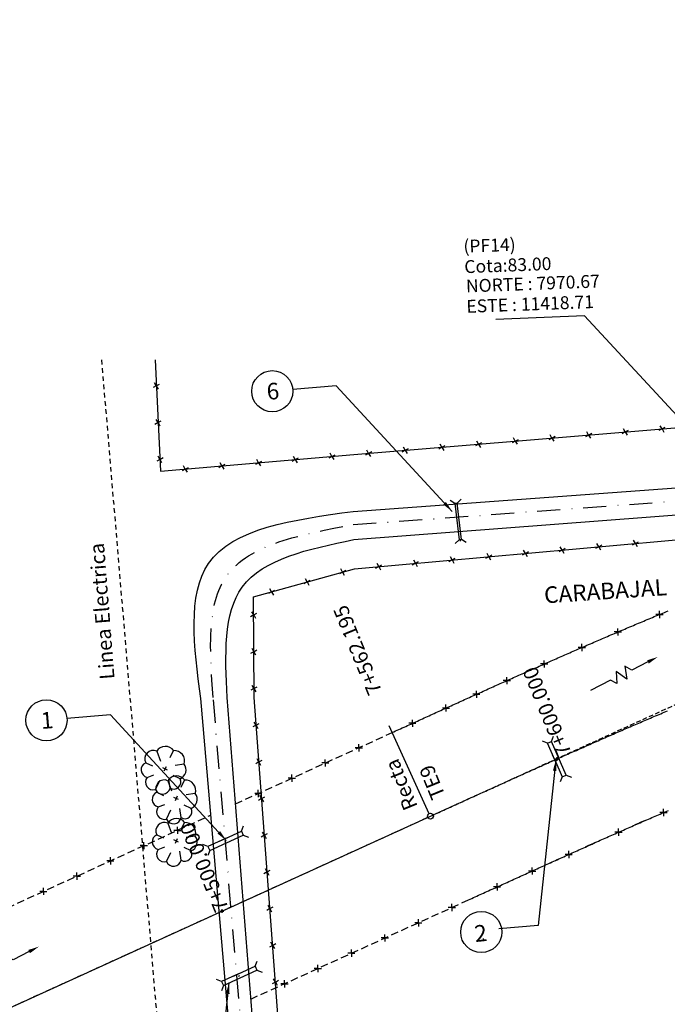
# Model space of a CAD drawing. Extents: x -1 to 21533, y -2093 to 21619.
# Drawn here: x 11682 to 11858, y 1314 to 1582 of the extents above; entities that cross this region are included whole.
import ezdxf
from ezdxf.enums import TextEntityAlignment as Align

# ---------------------------------------------------------------- set-up
doc = ezdxf.new("R2010")
doc.units = 0
doc.header["$MEASUREMENT"] = 0
for name, pattern in [('DASH_DOT_3-8', [250, 125, -62.5, 1.25, -61.25]), ('DASHED-3', [250, 166.25, -83.75]), ('FENCELINE1', [1.45, 0.25, -0.1, -0.1, 1]), ('FENCELINE2', [1.45, 0.25, -0.1, -0.1, 1]), ('SOLID-1', [250, 250]), ('TRAZOS', [0.75, 0.5, -0.25])]:
    doc.linetypes.add(name, pattern=pattern)
doc.layers.get('0').update_dxf_attribs({"linetype": 'CONTINUOUS'})
for name, color, linetype in [('ALAMBRE', 4, 'CONTINUOUS'), ('ALC', 2, 'CONTINUOUS'), ('ALCANT', 2, 'CONTINUOUS'), ('cotas', 1, 'CONTINUOUS'), ('EJE-5', 3, 'CONTINUOUS'), ('EJE-5PROG', 2, 'CONTINUOUS'), ('EJE-5PSING', 2, 'CONTINUOUS'), ('LINEAS_DP1CALZADA', 7, 'CONTINUOUS'), ('LINEAS_DP3ELECTR', 1, 'FENCELINE1'), ('LINEAS_DP4ALAMBRADO', 2, 'CONTINUOUS'), ('P6-ARBOR', 3, 'CONTINUOUS'), ('P9ALCANTARILLA', 191, 'CONTINUOUS'), ('POLIG-EJE5', 5, 'CONTINUOUS'), ('TEXTO', 7, 'CONTINUOUS')]:
    doc.layers.add(name, color=color, linetype=linetype)
doc.styles.get("Standard").update_dxf_attribs({"font": 'ARIAL.TTF'})
doc.dimstyles.get("Standard").update_dxf_attribs({"dimtxt": 3.5, "dimasz": 3, "dimexe": 0.18, "dimexo": 0.0625, "dimgap": 0.09, "dimtad": 0, "dimtih": 1, "dimtoh": 1, "dimzin": 0, "dimdsep": 46, "dimtxsty": 'Standard', "dimcen": 0.09, "dimclrd": 7, "dimclre": 2, "dimclrt": 3, "dimadec": 0, "dimazin": 0, "dimtfac": 1, "dimtofl": 0, "dimtmove": 2, "dimatfit": 3, "dimfxl": 1, "dimtolj": 1, "dimtzin": 0, "dimarcsym": 0})

# ---------------------------------------------------------------- blocks, each defined once
blk = doc.blocks.new('TREE_1-11', base_point=(125, 125))
for p, q in [((123.75, 187.5), (123.75, 225)), ((50, 187.5), (87.5, 150)), ((200, 187.5), (162.5, 162.5)), ((25, 112.5), (62.5, 112.5)), ((137.5, 125), (112.5, 125)), ((125, 137.5), (125, 112.5)), ((212.5, 112.5), (175, 112.5)), ((62.5, 50), (87.5, 75)), ((125, 12.5), (125, 62.5)), ((187.5, 50), (162.5, 87.5))]:
    blk.add_line(p, q)
for centre, radius, start, end in [((100, 181.25), 50.389, 60.255, 172.875), ((149.375, 180.833), 51.062, 7.502, 120.122), ((50.893, 145.536), 41.974, 91.219, 231.911), ((177.083, 145.139), 48.163, 317.337, 61.587), ((54.167, 87.5), 38.415, 139.399, 282.529), ((191.477, 84.659), 34.887, 263.454, 52.943), ((100, 41.667), 38.415, 167.471, 310.601), ((150, 41.667), 38.415, 229.399, 12.529)]:
    blk.add_arc(centre, radius, start, end)
blk = doc.blocks.new('DOT-1', base_point=(125, 125))
blk.add_line((125, 126.25), (125, 122.5))
blk = doc.blocks.new('ALCT')
at = {"color": 2}
blk.add_line((-0.6, -1.5), (-0.6, 1.5), dxfattribs=at)
at = {"layer": 'ALAMBRE'}
blk.add_line((0, -0.2), (0, 0.2), dxfattribs=at)
at = {"layer": 'ALCANT'}
for p, q in [((-0.6, 5), (-1.66, 6.06)), ((0.6, 5), (1.66, 6.06)), ((-0.6, 0), (-0.6, 5)), ((-0.6, 5), (0.6, 5)), ((0.6, -5), (0.6, 5)), ((-0.6, 0), (-0.6, -5)), ((-0.6, -5), (-1.66, -6.06)), ((-0.6, -5), (0.6, -5)), ((0.6, -5), (1.66, -6.06))]:
    blk.add_line(p, q, dxfattribs=at)
blk = doc.blocks.new('AL')
at = {"layer": 'ALAMBRE', "color": 72, "linetype": 'Continuous'}
for q in [(-0.98, 0), (0, 0.98), (0.98, 0), (0, -0.98)]:
    blk.add_line((0, 0), q, dxfattribs=at)
blk = doc.blocks.new('A')
at = {"layer": 'LINEAS_DP4ALAMBRADO', "color": 2, "linetype": 'Continuous', "ltscale": 2.2}
for q in [(-0.86, -0.48), (-0.48, 0.86), (0.86, 0.48), (0.48, -0.86)]:
    blk.add_line((0, 0), q, dxfattribs=at)
blk = doc.blocks.new('AA')
at = {"layer": 'cotas', "color": 3, "linetype": 'Continuous'}
for p, q in [((-1.75, -1.7), (-3.94, -1.2)), ((-3.94, -1.2), (-2.33, -4.44)), ((-2.33, -4.44), (-5.77, -3.29)), ((-5.77, -3.29), (-4.63, -6.37)), ((-6.51, -6.03), (-10.88, -10.28)), ((-4.63, -6.37), (-6.51, -6.03))]:
    blk.add_line(p, q, dxfattribs=at)
blk.add_lwpolyline([(1.75, 1.7), (-1.75, -1.7)], dxfattribs=at)
blk.add_solid([(1.4, 2.06), (3.9, 3.79), (2.09, 1.34)], dxfattribs=at)

msp = doc.modelspace()

# ---------------------------------------------------------------- linework, layer by layer
at = {"layer": 'ALAMBRE', "color": 72, "linetype": 'Continuous'}
for p, q in [((11858.033, 1421.083), (11858.506, 1421.278)), ((11851.433, 1418.334), (11851.904, 1418.532)), ((11851.904, 1418.532), (11852.374, 1418.729)), ((11852.374, 1418.729), (11852.845, 1418.926)), ((11852.845, 1418.926), (11853.316, 1419.123)), ((11853.316, 1419.123), (11853.787, 1419.32)), ((11853.787, 1419.32), (11854.258, 1419.517)), ((11854.258, 1419.517), (11854.73, 1419.713)), ((11854.73, 1419.713), (11855.201, 1419.909)), ((11855.201, 1419.909), (11855.673, 1420.105)), ((11855.673, 1420.105), (11856.145, 1420.301)), ((11856.145, 1420.301), (11856.617, 1420.497)), ((11856.617, 1420.497), (11857.089, 1420.692)), ((11857.089, 1420.692), (11857.561, 1420.888)), ((11857.561, 1420.888), (11858.033, 1421.083)), ((11845.33, 1415.753), (11845.798, 1415.953)), ((11845.798, 1415.953), (11846.267, 1416.152)), ((11846.267, 1416.152), (11846.736, 1416.351)), ((11846.736, 1416.351), (11847.205, 1416.55)), ((11847.205, 1416.55), (11847.674, 1416.749)), ((11847.674, 1416.749), (11848.144, 1416.948)), ((11848.144, 1416.948), (11848.613, 1417.146)), ((11848.613, 1417.146), (11849.083, 1417.345)), ((11849.083, 1417.345), (11849.553, 1417.543)), ((11849.553, 1417.543), (11850.022, 1417.741)), ((11850.022, 1417.741), (11850.492, 1417.939)), ((11850.492, 1417.939), (11850.963, 1418.137)), ((11850.963, 1418.137), (11851.433, 1418.334)), ((11838.783, 1412.946), (11839.249, 1413.147)), ((11839.249, 1413.147), (11839.716, 1413.348)), ((11839.716, 1413.348), (11840.183, 1413.55)), ((11840.183, 1413.55), (11840.651, 1413.751)), ((11840.651, 1413.751), (11841.118, 1413.952)), ((11841.118, 1413.952), (11841.585, 1414.152)), ((11841.585, 1414.152), (11842.053, 1414.353)), ((11842.053, 1414.353), (11842.521, 1414.553)), ((11842.521, 1414.553), (11842.988, 1414.754)), ((11842.988, 1414.754), (11843.456, 1414.954)), ((11843.456, 1414.954), (11843.924, 1415.154)), ((11843.924, 1415.154), (11844.393, 1415.354)), ((11844.393, 1415.354), (11844.861, 1415.554)), ((11844.861, 1415.554), (11845.33, 1415.753)), ((11832.726, 1410.316), (11833.192, 1410.519)), ((11833.192, 1410.519), (11833.657, 1410.722)), ((11833.657, 1410.722), (11834.122, 1410.925)), ((11834.122, 1410.925), (11834.588, 1411.127)), ((11834.588, 1411.127), (11835.053, 1411.33)), ((11835.053, 1411.33), (11835.519, 1411.532)), ((11835.519, 1411.532), (11835.985, 1411.735)), ((11835.985, 1411.735), (11836.451, 1411.937)), ((11836.451, 1411.937), (11836.917, 1412.139)), ((11836.917, 1412.139), (11837.383, 1412.341)), ((11837.383, 1412.341), (11837.85, 1412.543)), ((11837.85, 1412.543), (11838.316, 1412.744)), ((11838.316, 1412.744), (11838.783, 1412.946)), ((11826.691, 1407.668), (11827.155, 1407.872)), ((11827.155, 1407.872), (11827.618, 1408.077)), ((11827.618, 1408.077), (11828.082, 1408.281)), ((11828.082, 1408.281), (11828.546, 1408.485)), ((11828.546, 1408.485), (11829.01, 1408.689)), ((11829.01, 1408.689), (11829.474, 1408.892)), ((11829.474, 1408.892), (11829.938, 1409.096)), ((11829.938, 1409.096), (11830.403, 1409.3)), ((11830.403, 1409.3), (11830.867, 1409.503)), ((11830.867, 1409.503), (11831.332, 1409.707)), ((11831.332, 1409.707), (11831.797, 1409.91)), ((11831.797, 1409.91), (11832.261, 1410.113)), ((11832.261, 1410.113), (11832.726, 1410.316)), ((11820.676, 1405.004), (11821.138, 1405.21)), ((11821.138, 1405.21), (11821.6, 1405.415)), ((11821.6, 1405.415), (11822.062, 1405.62)), ((11822.062, 1405.62), (11822.525, 1405.825)), ((11822.525, 1405.825), (11822.987, 1406.03)), ((11822.987, 1406.03), (11823.45, 1406.235)), ((11823.45, 1406.235), (11823.912, 1406.44)), ((11823.912, 1406.44), (11824.375, 1406.645)), ((11824.375, 1406.645), (11824.838, 1406.85)), ((11824.838, 1406.85), (11825.301, 1407.055)), ((11825.301, 1407.055), (11825.764, 1407.259)), ((11825.764, 1407.259), (11826.228, 1407.464)), ((11826.228, 1407.464), (11826.691, 1407.668)), ((11814.679, 1402.327), (11815.139, 1402.534)), ((11815.139, 1402.534), (11815.6, 1402.74)), ((11815.6, 1402.74), (11816.061, 1402.946)), ((11816.061, 1402.946), (11816.522, 1403.152)), ((11816.522, 1403.152), (11816.983, 1403.358)), ((11816.983, 1403.358), (11817.444, 1403.564)), ((11817.444, 1403.564), (11817.906, 1403.77)), ((11817.906, 1403.77), (11818.367, 1403.976)), ((11818.367, 1403.976), (11818.828, 1404.182)), ((11818.828, 1404.182), (11819.29, 1404.388)), ((11819.29, 1404.388), (11819.752, 1404.593)), ((11819.752, 1404.593), (11820.214, 1404.799)), ((11820.214, 1404.799), (11820.676, 1405.004)), ((11808.699, 1399.641), (11809.158, 1399.848)), ((11809.158, 1399.848), (11809.618, 1400.055)), ((11809.618, 1400.055), (11810.077, 1400.262)), ((11810.077, 1400.262), (11810.537, 1400.468)), ((11810.537, 1400.468), (11810.997, 1400.675)), ((11810.997, 1400.675), (11811.457, 1400.882)), ((11811.457, 1400.882), (11811.917, 1401.089)), ((11811.917, 1401.089), (11812.377, 1401.295)), ((11812.377, 1401.295), (11812.837, 1401.502)), ((11812.837, 1401.502), (11813.297, 1401.708)), ((11813.297, 1401.708), (11813.758, 1401.915)), ((11813.758, 1401.915), (11814.218, 1402.121)), ((11814.218, 1402.121), (11814.679, 1402.327)), ((11802.735, 1396.947), (11803.193, 1397.155)), ((11803.193, 1397.155), (11803.652, 1397.362)), ((11803.652, 1397.362), (11804.11, 1397.569)), ((11804.11, 1397.569), (11804.569, 1397.777)), ((11804.569, 1397.777), (11805.027, 1397.984)), ((11805.027, 1397.984), (11805.486, 1398.191)), ((11805.486, 1398.191), (11805.945, 1398.398)), ((11805.945, 1398.398), (11806.403, 1398.606)), ((11806.403, 1398.606), (11806.862, 1398.813)), ((11806.862, 1398.813), (11807.321, 1399.02)), ((11807.321, 1399.02), (11807.78, 1399.227)), ((11807.78, 1399.227), (11808.24, 1399.434)), ((11808.24, 1399.434), (11808.699, 1399.641)), ((11796.786, 1394.249), (11797.243, 1394.457)), ((11797.243, 1394.457), (11797.701, 1394.665)), ((11797.701, 1394.665), (11798.158, 1394.872)), ((11798.158, 1394.872), (11798.615, 1395.08)), ((11798.615, 1395.08), (11799.073, 1395.287)), ((11799.073, 1395.287), (11799.53, 1395.495)), ((11799.53, 1395.495), (11799.988, 1395.702)), ((11799.988, 1395.702), (11800.446, 1395.91)), ((11800.446, 1395.91), (11800.903, 1396.117)), ((11800.903, 1396.117), (11801.361, 1396.325)), ((11801.361, 1396.325), (11801.819, 1396.532)), ((11801.819, 1396.532), (11802.277, 1396.74)), ((11802.277, 1396.74), (11802.735, 1396.947)), ((11790.851, 1391.55), (11791.307, 1391.758)), ((11791.307, 1391.758), (11791.763, 1391.965)), ((11791.763, 1391.965), (11792.22, 1392.173)), ((11792.22, 1392.173), (11792.676, 1392.381)), ((11792.676, 1392.381), (11793.132, 1392.588)), ((11793.132, 1392.588), (11793.589, 1392.796)), ((11793.589, 1392.796), (11794.045, 1393.004)), ((11794.045, 1393.004), (11794.502, 1393.211)), ((11794.502, 1393.211), (11794.959, 1393.419)), ((11794.959, 1393.419), (11795.416, 1393.627)), ((11795.416, 1393.627), (11795.872, 1393.834)), ((11795.872, 1393.834), (11796.329, 1394.042)), ((11796.329, 1394.042), (11796.786, 1394.249)), ((11784.928, 1388.852), (11785.383, 1389.06)), ((11785.383, 1389.06), (11785.838, 1389.267)), ((11785.838, 1389.267), (11786.294, 1389.475)), ((11786.294, 1389.475), (11786.749, 1389.682)), ((11786.749, 1389.682), (11787.205, 1389.89)), ((11787.205, 1389.89), (11787.66, 1390.097)), ((11787.66, 1390.097), (11788.116, 1390.305)), ((11788.116, 1390.305), (11788.571, 1390.512)), ((11788.571, 1390.512), (11789.027, 1390.72)), ((11789.027, 1390.72), (11789.483, 1390.927)), ((11789.483, 1390.927), (11789.939, 1391.135)), ((11789.939, 1391.135), (11790.395, 1391.343)), ((11790.395, 1391.343), (11790.851, 1391.55)), ((11783.563, 1388.23), (11784.018, 1388.438)), ((11784.018, 1388.438), (11784.473, 1388.645)), ((11784.473, 1388.645), (11784.928, 1388.852)), ((11853.635, 1364.887), (11854.086, 1365.083)), ((11854.086, 1365.083), (11854.537, 1365.28)), ((11854.537, 1365.28), (11854.989, 1365.476)), ((11854.989, 1365.476), (11855.44, 1365.672)), ((11855.44, 1365.672), (11855.892, 1365.868)), ((11855.892, 1365.868), (11856.343, 1366.064)), ((11856.343, 1366.064), (11856.794, 1366.26)), ((11856.794, 1366.26), (11857.246, 1366.455)), ((11857.246, 1366.455), (11857.697, 1366.651)), ((11857.697, 1366.651), (11858.149, 1366.846)), ((11858.149, 1366.846), (11858.6, 1367.041)), ((11847.314, 1362.117), (11847.766, 1362.315)), ((11847.766, 1362.315), (11848.217, 1362.514)), ((11848.217, 1362.514), (11848.669, 1362.713)), ((11848.669, 1362.713), (11849.12, 1362.911)), ((11849.12, 1362.911), (11849.572, 1363.109)), ((11849.572, 1363.109), (11850.023, 1363.307)), ((11849.6, 1363.191), (11850.51, 1363.605)), ((11850.023, 1363.307), (11850.475, 1363.505)), ((11850.475, 1363.505), (11850.926, 1363.703)), ((11850.51, 1363.605), (11850.965, 1363.812)), ((11850.926, 1363.703), (11851.377, 1363.901)), ((11850.965, 1363.812), (11851.42, 1364.02)), ((11851.377, 1363.901), (11851.829, 1364.098)), ((11851.42, 1364.02), (11851.875, 1364.227)), ((11851.829, 1364.098), (11852.28, 1364.296)), ((11851.875, 1364.227), (11852.329, 1364.434)), ((11852.28, 1364.296), (11852.732, 1364.493)), ((11852.732, 1364.493), (11853.183, 1364.69)), ((11853.183, 1364.69), (11853.635, 1364.887)), ((11841.443, 1359.518), (11841.895, 1359.719)), ((11841.895, 1359.719), (11842.347, 1359.92)), ((11842.347, 1359.92), (11842.798, 1360.12)), ((11842.798, 1360.12), (11843.25, 1360.32)), ((11843.25, 1360.32), (11843.702, 1360.52)), ((11843.702, 1360.52), (11844.153, 1360.72)), ((11844.153, 1360.72), (11844.605, 1360.92)), ((11844.605, 1360.92), (11845.056, 1361.12)), ((11845.056, 1361.12), (11845.508, 1361.32)), ((11845.508, 1361.32), (11845.96, 1361.519)), ((11845.96, 1361.519), (11846.411, 1361.718)), ((11846.411, 1361.718), (11846.863, 1361.918)), ((11846.863, 1361.918), (11847.314, 1362.117)), ((11835.569, 1356.898), (11836.021, 1357.1)), ((11836.021, 1357.1), (11836.473, 1357.303)), ((11836.045, 1357.143), (11836.954, 1357.558)), ((11836.473, 1357.303), (11836.925, 1357.505)), ((11836.925, 1357.505), (11837.377, 1357.707)), ((11836.954, 1357.558), (11837.409, 1357.765)), ((11837.377, 1357.707), (11837.829, 1357.908)), ((11837.409, 1357.765), (11837.864, 1357.972)), ((11837.829, 1357.908), (11838.281, 1358.11)), ((11837.864, 1357.972), (11838.319, 1358.179)), ((11838.281, 1358.11), (11838.733, 1358.312)), ((11838.319, 1358.179), (11838.773, 1358.386)), ((11838.733, 1358.312), (11839.184, 1358.513)), ((11839.184, 1358.513), (11839.636, 1358.714)), ((11839.636, 1358.714), (11840.088, 1358.916)), ((11840.088, 1358.916), (11840.54, 1359.117)), ((11840.54, 1359.117), (11840.992, 1359.318)), ((11840.992, 1359.318), (11841.443, 1359.518)), ((11829.239, 1354.055), (11829.691, 1354.258)), ((11829.691, 1354.258), (11830.144, 1354.462)), ((11830.144, 1354.462), (11830.596, 1354.666)), ((11830.596, 1354.666), (11831.048, 1354.869)), ((11831.048, 1354.869), (11831.5, 1355.073)), ((11831.5, 1355.073), (11831.953, 1355.276)), ((11831.953, 1355.276), (11832.405, 1355.479)), ((11832.405, 1355.479), (11832.857, 1355.682)), ((11832.857, 1355.682), (11833.309, 1355.885)), ((11833.309, 1355.885), (11833.761, 1356.088)), ((11833.761, 1356.088), (11834.213, 1356.291)), ((11834.213, 1356.291), (11834.665, 1356.493)), ((11834.665, 1356.493), (11835.117, 1356.696)), ((11835.117, 1356.696), (11835.569, 1356.898)), ((11823.355, 1351.397), (11823.808, 1351.602)), ((11823.808, 1351.602), (11824.261, 1351.807)), ((11824.261, 1351.807), (11824.713, 1352.012)), ((11824.713, 1352.012), (11825.166, 1352.216)), ((11825.166, 1352.216), (11825.619, 1352.421)), ((11825.619, 1352.421), (11826.071, 1352.625)), ((11826.071, 1352.625), (11826.524, 1352.83)), ((11826.087, 1352.647), (11826.997, 1353.061)), ((11826.524, 1352.83), (11826.977, 1353.034)), ((11826.977, 1353.034), (11827.429, 1353.239)), ((11826.997, 1353.061), (11827.452, 1353.269)), ((11827.429, 1353.239), (11827.882, 1353.443)), ((11827.452, 1353.269), (11827.907, 1353.476)), ((11827.882, 1353.443), (11828.334, 1353.647)), ((11827.907, 1353.476), (11828.362, 1353.683)), ((11828.334, 1353.647), (11828.787, 1353.851)), ((11828.362, 1353.683), (11828.816, 1353.89)), ((11828.787, 1353.851), (11829.239, 1354.055)), ((11817.465, 1348.726), (11817.918, 1348.932)), ((11817.474, 1348.735), (11817.929, 1348.942)), ((11817.918, 1348.932), (11818.371, 1349.137)), ((11817.929, 1348.942), (11818.384, 1349.149)), ((11818.371, 1349.137), (11818.825, 1349.343)), ((11818.384, 1349.149), (11818.838, 1349.357)), ((11818.825, 1349.343), (11819.278, 1349.549)), ((11818.838, 1349.357), (11819.293, 1349.564)), ((11819.278, 1349.549), (11819.731, 1349.755)), ((11819.731, 1349.755), (11820.184, 1349.96)), ((11820.184, 1349.96), (11820.637, 1350.166)), ((11820.637, 1350.166), (11821.09, 1350.371)), ((11821.09, 1350.371), (11821.543, 1350.576)), ((11821.543, 1350.576), (11821.996, 1350.782)), ((11821.996, 1350.782), (11822.449, 1350.987)), ((11822.449, 1350.987), (11822.902, 1351.192)), ((11822.902, 1351.192), (11823.355, 1351.397)), ((11811.566, 1346.043), (11812.02, 1346.25)), ((11812.02, 1346.25), (11812.474, 1346.457)), ((11812.474, 1346.457), (11812.928, 1346.663)), ((11812.928, 1346.663), (11813.382, 1346.87)), ((11813.382, 1346.87), (11813.836, 1347.076)), ((11813.836, 1347.076), (11814.29, 1347.282)), ((11814.29, 1347.282), (11814.743, 1347.489)), ((11814.743, 1347.489), (11815.197, 1347.695)), ((11815.197, 1347.695), (11815.651, 1347.901)), ((11815.651, 1347.901), (11816.104, 1348.107)), ((11816.104, 1348.107), (11816.558, 1348.314)), ((11816.558, 1348.314), (11817.011, 1348.52)), ((11816.564, 1348.32), (11817.474, 1348.735)), ((11817.011, 1348.52), (11817.465, 1348.726)), ((11805.659, 1343.353), (11806.113, 1343.56)), ((11806.113, 1343.56), (11806.568, 1343.767)), ((11806.568, 1343.767), (11807.023, 1343.974)), ((11807.023, 1343.974), (11807.477, 1344.181)), ((11807.477, 1344.181), (11807.932, 1344.388)), ((11807.932, 1344.388), (11808.386, 1344.595)), ((11808.386, 1344.595), (11808.841, 1344.802)), ((11808.841, 1344.802), (11809.295, 1345.009)), ((11809.295, 1345.009), (11809.749, 1345.216)), ((11809.749, 1345.216), (11810.204, 1345.423)), ((11810.204, 1345.423), (11810.658, 1345.63)), ((11810.658, 1345.63), (11811.112, 1345.837)), ((11811.112, 1345.837), (11811.566, 1346.043)), ((11804.294, 1342.731), (11805.204, 1343.145)), ((11805.204, 1343.145), (11805.659, 1343.353))]:
    msp.add_line(p, q, dxfattribs=at)
at = {"layer": 'ALAMBRE', "color": 72, "linetype": 'TRAZOS', "ltscale": 4}
for p, q in [((11740.96, 1368.819), (11783.563, 1388.23)), ((11567.051, 1289.579), (11734.264, 1365.768)), ((11745.15, 1315.783), (11804.294, 1342.731))]:
    msp.add_line(p, q, dxfattribs=at)
at = {"layer": 'ALC', "color": 4, "linetype": 'Continuous'}
for centre in [(11750.96, 1480.994), (11689.603, 1391.543), (11807.747, 1333.994)]:
    msp.add_circle(centre, 5.591, dxfattribs=at)
at = {"layer": 'EJE-5', "color": 14, "linetype": 'Continuous'}
for p, q in [((11852.366, 1391.574), (11852.826, 1391.77)), ((11852.826, 1391.77), (11853.285, 1391.967)), ((11853.285, 1391.967), (11853.745, 1392.164)), ((11853.745, 1392.164), (11854.205, 1392.36)), ((11854.205, 1392.36), (11854.665, 1392.556)), ((11854.665, 1392.556), (11855.125, 1392.752)), ((11855.125, 1392.752), (11855.585, 1392.948)), ((11855.585, 1392.948), (11856.045, 1393.144)), ((11856.045, 1393.144), (11856.505, 1393.339)), ((11856.505, 1393.339), (11856.965, 1393.534)), ((11856.965, 1393.534), (11857.426, 1393.729)), ((11857.426, 1393.729), (11857.886, 1393.924)), ((11857.886, 1393.924), (11858.347, 1394.119)), ((11846.397, 1389), (11846.856, 1389.199)), ((11846.856, 1389.199), (11847.315, 1389.398)), ((11847.315, 1389.398), (11847.773, 1389.597)), ((11847.773, 1389.597), (11848.232, 1389.795)), ((11848.232, 1389.795), (11848.691, 1389.993)), ((11848.691, 1389.993), (11849.15, 1390.191)), ((11849.15, 1390.191), (11849.61, 1390.389)), ((11849.61, 1390.389), (11850.069, 1390.587)), ((11850.069, 1390.587), (11850.528, 1390.785)), ((11850.528, 1390.785), (11850.987, 1390.982)), ((11850.987, 1390.982), (11851.447, 1391.179)), ((11851.447, 1391.179), (11851.906, 1391.377)), ((11851.906, 1391.377), (11852.366, 1391.574)), ((11839.981, 1386.202), (11840.439, 1386.403)), ((11840.439, 1386.403), (11840.897, 1386.603)), ((11840.897, 1386.603), (11841.355, 1386.804)), ((11841.355, 1386.804), (11841.813, 1387.004)), ((11841.813, 1387.004), (11842.271, 1387.204)), ((11842.271, 1387.204), (11842.729, 1387.405)), ((11842.729, 1387.405), (11843.187, 1387.604)), ((11843.187, 1387.604), (11843.646, 1387.804)), ((11843.646, 1387.804), (11844.104, 1388.004)), ((11844.104, 1388.004), (11844.563, 1388.204)), ((11844.563, 1388.204), (11845.021, 1388.403)), ((11845.021, 1388.403), (11845.48, 1388.602)), ((11845.48, 1388.602), (11845.938, 1388.801)), ((11845.938, 1388.801), (11846.397, 1389)), ((11834.033, 1383.58), (11834.49, 1383.783)), ((11834.49, 1383.783), (11834.947, 1383.985)), ((11834.947, 1383.985), (11835.405, 1384.187)), ((11835.405, 1384.187), (11835.862, 1384.389)), ((11835.862, 1384.389), (11836.319, 1384.591)), ((11836.319, 1384.591), (11836.777, 1384.793)), ((11836.777, 1384.793), (11837.234, 1384.994)), ((11837.234, 1384.994), (11837.692, 1385.196)), ((11837.692, 1385.196), (11838.15, 1385.397)), ((11838.15, 1385.397), (11838.607, 1385.599)), ((11838.607, 1385.599), (11839.065, 1385.8)), ((11839.065, 1385.8), (11839.523, 1386.001)), ((11839.523, 1386.001), (11839.981, 1386.202)), ((11828.093, 1380.94), (11828.55, 1381.144)), ((11828.55, 1381.144), (11829.006, 1381.347)), ((11829.006, 1381.347), (11829.463, 1381.551)), ((11829.463, 1381.551), (11829.92, 1381.754)), ((11829.92, 1381.754), (11830.377, 1381.958)), ((11830.377, 1381.958), (11830.834, 1382.161)), ((11830.834, 1382.161), (11831.29, 1382.364)), ((11831.29, 1382.364), (11831.747, 1382.567)), ((11831.747, 1382.567), (11832.204, 1382.77)), ((11832.204, 1382.77), (11832.661, 1382.973)), ((11832.661, 1382.973), (11833.118, 1383.175)), ((11833.118, 1383.175), (11833.576, 1383.378)), ((11833.576, 1383.378), (11834.033, 1383.58)), ((11822.161, 1378.284), (11822.617, 1378.489)), ((11822.617, 1378.489), (11823.073, 1378.693)), ((11823.073, 1378.693), (11823.529, 1378.898)), ((11823.529, 1378.898), (11823.985, 1379.103)), ((11823.985, 1379.103), (11824.442, 1379.307)), ((11824.442, 1379.307), (11824.898, 1379.512)), ((11824.898, 1379.512), (11825.354, 1379.716)), ((11825.354, 1379.716), (11825.811, 1379.92)), ((11825.811, 1379.92), (11826.267, 1380.124)), ((11826.267, 1380.124), (11826.724, 1380.328)), ((11826.724, 1380.328), (11827.18, 1380.532)), ((11827.18, 1380.532), (11827.637, 1380.736)), ((11827.637, 1380.736), (11828.093, 1380.94)), ((11816.234, 1375.614), (11816.69, 1375.82)), ((11816.69, 1375.82), (11817.146, 1376.026)), ((11817.146, 1376.026), (11817.601, 1376.231)), ((11817.601, 1376.231), (11818.057, 1376.437)), ((11818.057, 1376.437), (11818.513, 1376.642)), ((11818.513, 1376.642), (11818.969, 1376.848)), ((11818.969, 1376.848), (11819.425, 1377.053)), ((11819.425, 1377.053), (11819.881, 1377.258)), ((11819.881, 1377.258), (11820.337, 1377.464)), ((11820.337, 1377.464), (11820.793, 1377.669)), ((11820.793, 1377.669), (11821.249, 1377.874)), ((11821.249, 1377.874), (11821.705, 1378.079)), ((11821.705, 1378.079), (11822.161, 1378.284)), ((11810.313, 1372.934), (11810.768, 1373.14)), ((11810.768, 1373.14), (11811.223, 1373.347)), ((11811.223, 1373.347), (11811.679, 1373.553)), ((11811.679, 1373.553), (11812.134, 1373.76)), ((11812.134, 1373.76), (11812.59, 1373.966)), ((11812.59, 1373.966), (11813.045, 1374.172)), ((11813.045, 1374.172), (11813.501, 1374.378)), ((11813.501, 1374.378), (11813.956, 1374.584)), ((11813.956, 1374.584), (11814.412, 1374.79)), ((11814.412, 1374.79), (11814.867, 1374.996)), ((11814.867, 1374.996), (11815.323, 1375.202)), ((11815.323, 1375.202), (11815.779, 1375.408)), ((11815.779, 1375.408), (11816.234, 1375.614)), ((11804.394, 1370.246), (11804.849, 1370.453)), ((11804.849, 1370.453), (11805.305, 1370.66)), ((11805.305, 1370.66), (11805.76, 1370.867)), ((11805.76, 1370.867), (11806.215, 1371.074)), ((11806.215, 1371.074), (11806.67, 1371.281)), ((11806.67, 1371.281), (11807.125, 1371.488)), ((11807.125, 1371.488), (11807.581, 1371.694)), ((11807.581, 1371.694), (11808.036, 1371.901)), ((11808.036, 1371.901), (11808.491, 1372.108)), ((11808.491, 1372.108), (11808.947, 1372.314)), ((11808.947, 1372.314), (11809.402, 1372.521)), ((11809.402, 1372.521), (11809.857, 1372.727)), ((11809.857, 1372.727), (11810.313, 1372.934)), ((11798.478, 1367.553), (11798.933, 1367.761)), ((11798.933, 1367.761), (11799.388, 1367.968)), ((11799.388, 1367.968), (11799.843, 1368.175)), ((11799.843, 1368.175), (11800.298, 1368.382)), ((11800.298, 1368.382), (11800.753, 1368.59)), ((11800.753, 1368.59), (11801.209, 1368.797)), ((11801.209, 1368.797), (11801.664, 1369.004)), ((11801.664, 1369.004), (11802.119, 1369.211)), ((11802.119, 1369.211), (11802.574, 1369.418)), ((11802.574, 1369.418), (11803.029, 1369.625)), ((11803.029, 1369.625), (11803.484, 1369.832)), ((11803.484, 1369.832), (11803.939, 1370.039)), ((11803.939, 1370.039), (11804.394, 1370.246)), ((11577.417, 1266.83), (11793.928, 1365.481)), ((11793.928, 1365.481), (11794.383, 1365.688)), ((11793.928, 1365.481), (11793.928, 1365.481)), ((11794.383, 1365.688), (11794.838, 1365.895)), ((11794.838, 1365.895), (11795.293, 1366.102)), ((11795.293, 1366.102), (11795.748, 1366.31)), ((11795.748, 1366.31), (11796.203, 1366.517)), ((11796.203, 1366.517), (11796.658, 1366.724)), ((11796.658, 1366.724), (11797.113, 1366.932)), ((11797.113, 1366.932), (11797.568, 1367.139)), ((11797.568, 1367.139), (11798.023, 1367.346)), ((11798.023, 1367.346), (11798.478, 1367.553))]:
    msp.add_line(p, q, dxfattribs=at)
at = {"layer": 'EJE-5PROG', "color": 3, "linetype": 'Continuous'}
for p, q in [((11827.872, 1381.065), (11828.872, 1381.065)), ((11828.372, 1380.565), (11828.372, 1381.565)), ((11736.832, 1339.693), (11737.832, 1339.693)), ((11737.332, 1339.193), (11737.332, 1340.193))]:
    msp.add_line(p, q, dxfattribs=at)
for centre in [(11828.372, 1381.065), (11737.332, 1339.693)]:
    msp.add_circle(centre, 0.25, dxfattribs=at)
at = {"layer": 'EJE-5PSING', "color": 89, "linetype": 'Continuous'}
msp.add_line((11793.617, 1366.163), (11782.733, 1390.05), dxfattribs=at)
at = {"layer": 'EJE-5PSING', "color": 3, "linetype": 'Continuous'}
msp.add_circle((11793.928, 1365.481), 0.8, dxfattribs=at)
at = {"layer": 'LINEAS_DP1CALZADA', "linetype": 'SOLID-1'}
for p, q in [((11772.893, 1448.332), (11880.707, 1456.201)), ((11744.033, 1252.702), (11731.523, 1397.492)), ((11750.1, 1253.136), (11738.673, 1397.772))]:
    msp.add_line(p, q, dxfattribs=at)
at = {"layer": 'LINEAS_DP1CALZADA', "linetype": 'DASH_DOT_3-8', "ltscale": 0.05}
msp.add_line((11747.133, 1253.452), (11734.903, 1397.752), dxfattribs=at)
msp.add_lwpolyline([(11772.953, 1444.732), (11881.144, 1452.656), (11990.173, 1460.602), (12095.895, 1469.682), (12206.373, 1479.192), (12310.248, 1487.954), (12413.183, 1496.612), (12514.202, 1505.118), (12616.553, 1513.702)], dxfattribs=at)
at = {"layer": 'LINEAS_DP1CALZADA', "linetype": 'SOLID-1'}
msp.add_lwpolyline([(11773.093, 1440.652), (11881.009, 1448.964), (11990.733, 1457.412), (12096.943, 1466.157), (12206.793, 1475.182), (12309.546, 1483.784), (12413.533, 1492.512), (12514.13, 1501.207), (12617.003, 1510.102)], dxfattribs=at)
at = {"layer": 'LINEAS_DP1CALZADA'}
for points in [[(11731.523, 1397.492), (11733.643, 1434.182), (11772.893, 1448.332)], [(11738.673, 1397.772), (11742.813, 1427.772), (11773.093, 1440.652)]]:
    msp.add_spline(points, degree=3, dxfattribs=at)
at = {"layer": 'LINEAS_DP1CALZADA', "linetype": 'DASH_DOT_3-8', "ltscale": 0.05}
msp.add_spline([(11734.903, 1397.752), (11738.553, 1430.762), (11772.953, 1444.732)], degree=3, dxfattribs=at)
at = {"layer": 'LINEAS_DP3ELECTR', "linetype": 'FENCELINE2', "ltscale": 5}
msp.add_line((11722.108, 1282.006), (11704.636, 1489.582), dxfattribs=at)
at = {"layer": 'LINEAS_DP4ALAMBRADO', "color": 2, "linetype": 'Continuous', "ltscale": 2.2}
for points in [[(11719.106, 1489.496), (11720.573, 1459.242), (11773.123, 1463.762), (11876.753, 1472.412), (11996.763, 1482.562), (12095.7, 1490.901), (12204.613, 1500.132), (12308.635, 1508.94), (12412.493, 1517.732), (12512.396, 1526.145), (12613.603, 1534.672), (12722.689, 1543.923), (12833.564, 1553.313), (13000.223, 1567.382), (13172.153, 1581.982)], [(11741.971, 1175.788), (11740.403, 1195.312), (11760.323, 1201.012), (11756.833, 1253.192), (11745.993, 1397.782), (11745.883, 1425.092), (11773.293, 1432.732), (11881.696, 1442.503), (11992.013, 1452.462), (12097.492, 1461.468), (12207.153, 1470.832), (12310.457, 1479.521), (12414.073, 1488.252), (12515.135, 1496.803), (12616.653, 1505.392), (12724.628, 1514.503), (12834.847, 1523.883), (12946.467, 1533.387), (13046.975, 1541.933), (13067.233, 1543.692)]]:
    msp.add_lwpolyline(points, dxfattribs=at)
at = {"layer": 'P9ALCANTARILLA'}
for p, q in [((11801.181, 1450.587), (11800.585, 1450.518)), ((11800.585, 1450.518), (11801.735, 1440.618)), ((11802.331, 1440.687), (11801.181, 1450.587)), ((11801.735, 1440.618), (11802.331, 1440.687))]:
    msp.add_line(p, q, dxfattribs=at)
for points in [[(11800.585, 1450.518), (11799.266, 1451.295)], [(11801.181, 1450.587), (11802.286, 1451.646)], [(11800.629, 1439.559), (11801.735, 1440.618)], [(11803.649, 1439.91), (11802.331, 1440.687)]]:
    msp.add_lwpolyline(points, dxfattribs=at)
at = {"layer": 'POLIG-EJE5', "linetype": 'TRAZOS', "ltscale": 2.5}
msp.add_line((11387.531, 1180.309, 99.24), (11981.732, 1451.05, 99.24), dxfattribs=at)

# ---------------------------------------------------------------- block references
at = {"layer": 'ALAMBRE', "linetype": 'Continuous'}
for name, p in [('A', (11719.448, 1482.455)), ('A', (11719.932, 1472.467)), ('A', (11836.917, 1469.087)), ('A', (11846.882, 1469.919)), ('A', (11856.848, 1470.751)), ('A', (11807.021, 1466.592)), ('A', (11816.986, 1467.424)), ('A', (11826.952, 1468.255)), ('A', (11767.161, 1463.25)), ('A', (11777.125, 1464.096)), ('A', (11787.09, 1464.928)), ('A', (11797.056, 1465.76)), ('A', (11720.416, 1462.478)), ('A', (11737.271, 1460.679)), ('A', (11747.234, 1461.536)), ('A', (11757.198, 1462.393)), ('A', (11727.308, 1459.822)), ('A', (11849.619, 1439.612)), ('A', (11819.74, 1436.919)), ('A', (11829.7, 1437.817)), ('A', (11839.66, 1438.714)), ('A', (11789.861, 1434.226)), ('A', (11799.821, 1435.123)), ('A', (11809.781, 1436.021)), ('A', (11770.052, 1431.829)), ('A', (11779.902, 1433.328)), ('A', (11760.419, 1429.144)), ('A', (11750.786, 1426.459)), ('AL', (11856.145, 1420.301)), ('A', (11745.902, 1420.183)), ('AL', (11844.861, 1415.554)), ('A', (11745.943, 1410.183)), ('AL', (11835.053, 1411.33)), ('AL', (11824.838, 1406.85)), ('AL', (11814.679, 1402.327)), ('A', (11745.983, 1400.183)), ('AL', (11806.403, 1398.606)), ('AL', (11798.158, 1394.872)), ('A', (11746.561, 1390.205)), ('AL', (11789.027, 1390.72)), ('AL', (11774.463, 1384.084)), ('A', (11747.308, 1380.233)), ('AL', (11765.363, 1379.938)), ('AL', (11756.263, 1375.791)), ('AL', (11747.163, 1371.645)), ('A', (11748.056, 1370.261)), ('AL', (11857.246, 1366.455)), ('AL', (11725.164, 1361.622)), ('A', (11748.804, 1360.288)), ('AL', (11845.056, 1361.12)), ('AL', (11716.064, 1357.475)), ('AL', (11706.964, 1353.329)), ('AL', (11831.5, 1355.073)), ('AL', (11697.864, 1349.183)), ('A', (11749.551, 1350.316)), ('AL', (11821.543, 1350.576)), ('AL', (11812.02, 1346.25)), ('AL', (11688.764, 1345.036)), ('A', (11750.299, 1340.344)), ('AL', (11799.75, 1340.66)), ('AL', (11790.65, 1336.514)), ('AL', (11781.55, 1332.368)), ('A', (11751.046, 1330.372)), ('AL', (11772.45, 1328.221)), ('AL', (11763.35, 1324.075)), ('A', (11751.794, 1320.4)), ('AL', (11754.25, 1319.929))]:
    msp.add_blockref(name, p, dxfattribs=at)
at = {"layer": 'ALCANT'}
for p, rotation in [((11828.292, 1380.998), 23.64996684146546), ((11738.275, 1358.802), 294.5751794151719), ((11742.002, 1322.079), 294.5751794151719)]:
    msp.add_blockref('ALCT', p, dxfattribs=dict(at, rotation=rotation))
at = {"layer": 'cotas', "linetype": 'Continuous', "rotation": 342.9807700061172}
for p in [(11850.863, 1406.287), (11682.711, 1327.548)]:
    msp.add_blockref('AA', p, dxfattribs=at)
at = {"layer": 'LINEAS_DP1CALZADA'}
for p, xscale, yscale, zscale in [((11800.883, 1450.552), 0.1049999999995634, 0.1049999999995634, 0.105), ((11802.003, 1440.492), 0.1049999999995634, 0.1049999999995634, 0.105), ((11802.033, 1440.652), 0.1049999999995634, 0.1049999999995634, 0.105), ((11808.232, 1332.041), 0.1574999999993452, 0.1574999999993452, 0.1575)]:
    msp.add_blockref('DOT-1', p, dxfattribs=dict(at, xscale=xscale, yscale=yscale, zscale=zscale))
at = {"layer": 'P6-ARBOR', "color": 3, "xscale": 0.05495000000003402, "yscale": 0.05494999999973516, "zscale": 0.05495, "rotation": 334.7773865327087}
for p in [(11721.828, 1378.302), (11724.843, 1370.268), (11724.843, 1358.72)]:
    msp.add_blockref('TREE_1-11', p, dxfattribs=at)

# ---------------------------------------------------------------- texts
at = {"layer": 'LINEAS_DP1CALZADA'}
msp.add_text('Linea Electrica', height=4, rotation=94.46226, dxfattribs=at).set_placement((11708.111, 1402.774))
msp.add_text('7+562.195', height=4, rotation=112.25172, dxfattribs=at).set_placement((11769.249, 1422.506, 82.877), align=Align.MIDDLE_RIGHT)
for s, p in [('7+600.000', (11830.491, 1381.936, 82.891)), ('7+500.000', (11737.332, 1339.693, 83.452))]:
    msp.add_text(s, height=4, rotation=112.25172, dxfattribs=at).set_placement(p, align=Align.MIDDLE_LEFT)
msp.add_text('Recta', height=4, rotation=112.25172, dxfattribs=at).set_placement((11788.958, 1375.258, 82.877), align=Align.BOTTOM_CENTER)
msp.add_text('TE9', height=4, rotation=112.25172, dxfattribs=at).set_placement((11792.555, 1373.943, 82.877), align=Align.TOP_CENTER)
at = {"layer": 'TEXTO', "color": 7, "linetype": 'Continuous'}
for s, height, rotation, p in [('(PF14)', 3.5, 2.18912, (11802.957, 1518.623)), ('Cota:83.00', 3.5, 2.18912, (11803.195, 1513.063)), ('NORTE : 7970.67', 3.5, 2.18912, (11803.642, 1507.82)), ('ESTE : 11418.71', 3.5, 2.18912, (11803.753, 1502.287)), ('6', 4.5, 4.84008, (11749.615, 1478.622)), ('1', 4.5, 4.84008, (11688.258, 1389.171)), ('2', 4.5, 5.95771, (11806.117, 1331.246))]:
    msp.add_text(s, height=height, rotation=rotation, dxfattribs=at).set_placement(p)
at = {"layer": 'TEXTO', "linetype": 'DASHED-3'}
msp.add_text('CARABAJAL', height=4.5, rotation=3.84863, dxfattribs=at).set_placement((11824.964, 1423.316))

# ---------------------------------------------------------------- leaders
at = {"layer": 'ALC', "linetype": 'Continuous'}
for points in [[(11867.317, 1467.41), (11835.834, 1501.519), (11811.693, 1500.516)], [(11799.814, 1448.336), (11768.331, 1482.445), (11756.534, 1481.443)], [(11738.457, 1358.885), (11706.974, 1392.994), (11695.177, 1391.991)], [(11828.015, 1380.773), (11823.157, 1335.775), (11812.534, 1334.82)], [(11739.182, 1320.164), (11734.324, 1275.166), (11723.701, 1274.211)]]:
    msp.add_leader(points, dimstyle='Standard', override={"dimscale": 0, "dimtxt": 2, "dimasz": 3, "dimexe": 5, "dimgap": 0.09, "dimtad": 0, "dimtmove": 0}, dxfattribs=at)

doc.saveas('drawing.dxf')
